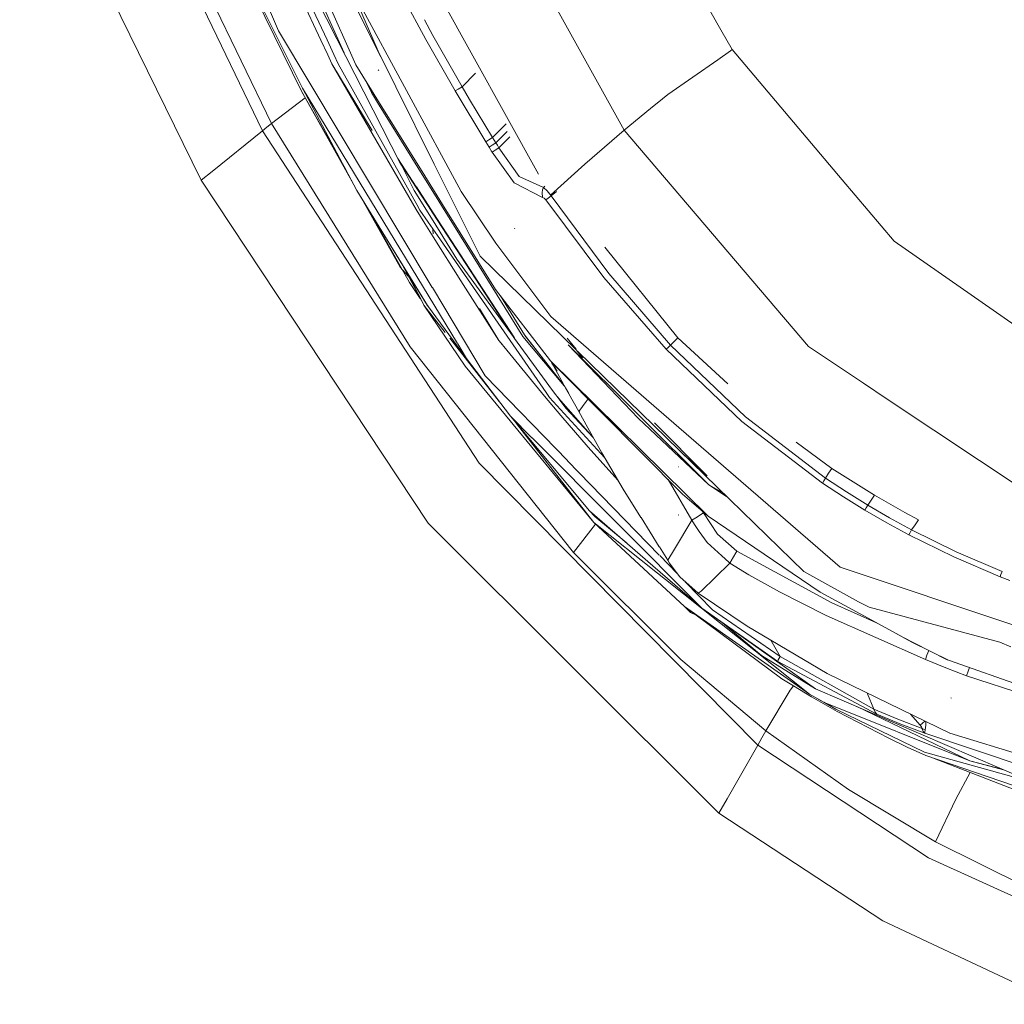
# Model space of a CAD drawing. Units: millimetres. Extents: x 1109 to 7776, y 218 to 3351.
# Drawn here: x 1227 to 1405, y 636 to 813 of the extents above; entities that cross this region are included whole.
import ezdxf

# ---------------------------------------------------------------- set-up
doc = ezdxf.new("R2010")
doc.units = ezdxf.units.MM

msp = doc.modelspace()

# ---------------------------------------------------------------- linework, layer by layer
at = {"color": 18, "linetype": 'Continuous', "lineweight": 18}
for p, q in [((1273.618896, 811.239075), (1233.101562, 906.681091)), ((1257.612427, 860.255615), (1281.261841, 809.557678)), ((1241.425659, 858.412048), (1272.328857, 794.515442)), ((1272.328857, 794.515442), (1241.425659, 858.412048)), ((1270.708984, 793.210999), (1239.755371, 857.501648)), ((1239.755371, 857.501648), (1270.708984, 793.210999)), ((1335.980103, 793.307251), (1300.661743, 857.18866)), ((1328.551758, 854.951172), (1353.456055, 811.46283)), ((1259.650635, 784.305786), (1226.89209, 851.074036)), ((1267.427734, 841.593994), (1282.370605, 809.654785)), ((1284.303101, 809.823914), (1275.174316, 830.172363)), ((1276.094604, 831.029907), (1287.554443, 805.116272)), ((1306.595703, 782.247925), (1280.387207, 830.596863)), ((1295.534912, 830.510315), (1320.547119, 785.3703)), ((1277.730591, 800.391663), (1263.927856, 828.547668)), ((1273.970215, 829.764282), (1284.153198, 809.810852)), ((1292.035767, 806.601074), (1283.870117, 823.095398)), ((1277.953613, 800.937195), (1267.844604, 821.167419)), ((1286.532959, 819.259277), (1292.035767, 806.601074)), ((1300.200439, 809.6922), (1295.10376, 819.176636)), ((1301.484985, 810.416626), (1299.95752, 813.260437)), ((1301.358032, 764.968201), (1273.618896, 811.239075)), ((1306.730957, 801.168701), (1301.484985, 810.416626)), ((1353.456177, 811.462585), (1355.504883, 807.884949)), ((1281.261963, 809.557617), (1282.499146, 806.905457)), ((1282.370728, 809.654602), (1283.611328, 807.002869)), ((1284.15332, 809.810791), (1295.594971, 787.39093)), ((1285.44104, 807.287476), (1284.303101, 809.823914)), ((1305.466675, 800.413208), (1300.200439, 809.6922)), ((1282.499268, 806.905273), (1283.252686, 805.2901)), ((1283.611328, 807.002747), (1284.393799, 805.330505)), ((1294.770874, 801.18103), (1291.768311, 807.216248)), ((1352.879639, 806.047852), (1355.172852, 807.652649)), ((1355.172852, 807.652649), (1355.504883, 807.884949)), ((1355.504883, 807.884949), (1375.349731, 784.398376)), ((1283.252686, 805.2901), (1298.44043, 779.017395)), ((1283.252686, 805.2901), (1290.512451, 793.261475)), ((1284.393799, 805.330505), (1298.577637, 779.898193)), ((1287.554443, 805.116272), (1291.675537, 798.489807)), ((1343.903687, 799.766907), (1352.879517, 806.047852)), ((1291.691772, 804.119873), (1291.622803, 804.245056)), ((1306.730957, 801.168701), (1309.18042, 803.623108)), ((1290.363892, 800.125122), (1289.63208, 801.775635)), ((1277.730591, 800.391663), (1286.857422, 784.119873)), ((1277.730591, 800.391663), (1285.686646, 786.331116)), ((1305.939941, 754.822021), (1277.953613, 800.937195)), ((1287.739502, 782.453857), (1277.953613, 800.937195)), ((1290.363892, 800.125122), (1291.482788, 798.322205)), ((1301.716431, 787.220093), (1294.772095, 801.178528)), ((1306.023315, 800.750366), (1305.466675, 800.413208)), ((1311.007446, 791.228699), (1305.466675, 800.413208)), ((1306.023315, 800.750366), (1306.730957, 801.168701)), ((1308.09668, 798.866882), (1306.730957, 801.168701)), ((1342.920776, 798.965515), (1343.903687, 799.766907)), ((1272.328857, 794.515442), (1278.432617, 799.140259)), ((1291.483521, 798.321045), (1299.824463, 784.879822)), ((1291.676025, 798.489014), (1300.003174, 785.099915)), ((1309.466309, 796.558411), (1308.110107, 798.844421)), ((1340.773438, 797.214966), (1342.920044, 798.964966)), ((1309.466309, 796.558411), (1312.247681, 792.019104)), ((1335.980103, 793.307251), (1340.773193, 797.214783)), ((1272.328857, 794.515442), (1271.516724, 793.862122)), ((1272.328857, 794.515442), (1297.352783, 754.254944)), ((1314.690552, 794.467041), (1312.247681, 792.019104)), ((1261.641479, 785.891541), (1270.708984, 793.210999)), ((1271.516724, 793.862122), (1270.708984, 793.210999)), ((1309.841309, 733.240234), (1270.708984, 793.210999)), ((1270.708984, 793.210999), (1309.841309, 733.240234)), ((1314.875732, 793.063782), (1312.859009, 791.04187)), ((1328.919189, 787.178467), (1335.980103, 793.307251)), ((1369.271484, 754.284912), (1335.980103, 793.307251)), ((1311.553955, 791.581665), (1311.007446, 791.228699)), ((1311.314331, 790.737549), (1311.007446, 791.228699)), ((1312.247681, 792.019104), (1311.553955, 791.581665)), ((1312.859009, 791.04187), (1312.166748, 790.602051)), ((1312.247681, 792.019104), (1312.553101, 791.530151)), ((1312.553101, 791.530151), (1312.859009, 791.04187)), ((1312.859009, 791.04187), (1313.131592, 790.611511)), ((1315.380005, 792.153748), (1313.399292, 790.167847)), ((1311.314331, 790.737549), (1311.621704, 790.247314)), ((1312.166748, 790.602051), (1311.621704, 790.247314)), ((1311.876465, 789.83551), (1311.621704, 790.247314)), ((1311.876465, 789.83551), (1312.016235, 789.609436)), ((1312.016235, 789.609436), (1312.167603, 789.369019)), ((1312.709961, 789.725891), (1312.167603, 789.369019)), ((1312.167603, 789.369019), (1316.127319, 783.825562)), ((1313.399292, 790.167847), (1312.709961, 789.725891)), ((1313.131592, 790.611511), (1313.260498, 790.39563)), ((1313.399292, 790.167847), (1313.260498, 790.39563)), ((1313.399292, 790.167847), (1317.050903, 784.966003)), ((1298.480835, 783.120667), (1295.167969, 788.227478)), ((1298.444824, 783.02356), (1295.594971, 787.39093)), ((1295.611938, 787.357544), (1298.10498, 782.472595)), ((1298.441895, 783.01593), (1295.611938, 787.357544)), ((1259.650635, 784.305786), (1261.641479, 785.891541)), ((1309.266113, 772.045044), (1301.718262, 787.21637)), ((1322.722534, 781.626282), (1328.919189, 787.178467)), ((1259.650635, 784.305786), (1300.594482, 722.408264)), ((1299.824951, 784.879028), (1302.050415, 781.292786)), ((1300.003418, 785.099426), (1302.237305, 781.50769)), ((1316.127319, 783.825562), (1321.236328, 781.176331)), ((1317.050903, 784.966003), (1321.431641, 783.013184)), ((1375.350586, 784.397339), (1384.724121, 773.303711)), ((1300.513184, 761.699646), (1287.739502, 782.453857)), ((1300.45166, 761.768616), (1287.739502, 782.453857)), ((1301.519897, 776.956421), (1298.10498, 782.472595)), ((1300.633423, 779.653809), (1298.446045, 783.009705)), ((1300.639526, 779.660034), (1298.448975, 783.017151)), ((1300.685303, 779.722412), (1298.486694, 783.111633)), ((1306.595703, 782.247925), (1312.855713, 772.959717)), ((1321.178589, 782.094971), (1321.261353, 782.5448)), ((1321.236328, 781.176331), (1321.178589, 782.094971)), ((1321.261353, 782.5448), (1321.431641, 783.013184)), ((1321.692505, 783.241333), (1321.431641, 783.013184)), ((1322.097534, 782.363647), (1321.431641, 783.013184)), ((1322.097534, 782.363647), (1322.843994, 781.483093)), ((1323.811279, 782.292236), (1322.843994, 781.483093)), ((1288.3396, 781.477356), (1295.541016, 768.638123)), ((1302.050659, 781.29248), (1302.053955, 781.287109)), ((1302.054077, 781.286865), (1303.021851, 779.727356)), ((1302.237427, 781.507446), (1302.240723, 781.502075)), ((1302.240967, 781.50177), (1303.226074, 779.917847)), ((1321.236328, 781.176331), (1321.565186, 781.047058)), ((1321.565186, 781.047058), (1321.842407, 780.774353)), ((1322.286865, 781.092407), (1321.842407, 780.774353)), ((1321.842407, 780.774353), (1332.343994, 766.725891)), ((1322.843994, 781.483093), (1322.286865, 781.092407)), ((1322.843994, 781.483093), (1333.234253, 767.471191)), ((1289.519775, 779.557068), (1297.264526, 765.86969)), ((1298.44043, 779.017395), (1300.029663, 776.48761)), ((1298.577637, 779.898193), (1299.133911, 778.900757)), ((1300.641602, 776.721008), (1299.133911, 778.900757)), ((1301.466431, 778.375793), (1300.634766, 779.651855)), ((1301.475342, 778.379456), (1300.639771, 779.659851)), ((1300.685547, 779.722046), (1300.685303, 779.722351)), ((1300.688354, 779.717651), (1300.685547, 779.721985)), ((1301.539062, 778.406311), (1300.688965, 779.716675)), ((1303.022095, 779.726929), (1303.025391, 779.72168)), ((1303.025391, 779.721619), (1317.680786, 756.104919)), ((1303.226318, 779.917358), (1303.229614, 779.912048)), ((1303.229614, 779.912048), (1312.747437, 764.608337)), ((1302.302856, 774.319153), (1300.641602, 776.720947)), ((1315.973999, 756.119019), (1301.466919, 778.375122)), ((1316.227051, 755.772583), (1301.475708, 778.378845)), ((1305.771484, 770.088745), (1301.519897, 776.956421)), ((1316.177246, 755.840637), (1301.539551, 778.405518)), ((1300.029785, 776.487549), (1301.523193, 774.110229)), ((1301.505005, 774.618713), (1301.444824, 775.405334)), ((1316.253418, 775.517456), (1316.197021, 775.665649)), ((1301.482666, 774.103638), (1301.467651, 774.120361)), ((1301.523193, 774.110168), (1306.513306, 766.166687)), ((1321.892212, 745.996277), (1302.302856, 774.319153)), ((1384.724121, 773.303711), (1421.810425, 747.480042)), ((1309.990356, 770.589233), (1309.266235, 772.044739)), ((1312.855713, 772.959717), (1322.754761, 759.72168)), ((1332.484131, 772.234802), (1345.691406, 755.845703)), ((1299.818237, 761.808411), (1295.553223, 769.739502)), ((1306.74646, 768.753784), (1305.771484, 770.088745)), ((1309.990356, 770.589233), (1327.333008, 753.705017)), ((1297.029175, 766.994873), (1295.541016, 768.638123)), ((1299.818237, 761.808411), (1296.687256, 767.894226)), ((1315.973999, 756.119019), (1306.747314, 768.752563)), ((1313.359741, 755.406006), (1306.513306, 766.166687)), ((1332.343994, 766.725891), (1343.593018, 753.81781)), ((1333.234253, 767.471191), (1344.357666, 754.555603)), ((1299.187988, 762.980286), (1297.264526, 765.86969)), ((1310.925659, 749.00885), (1301.380127, 764.931458)), ((1312.747437, 764.608337), (1322.723633, 751.737427)), ((1299.326416, 762.7724), (1299.308228, 762.799866)), ((1318.035767, 756.385681), (1313.659546, 763.431519)), ((1299.843018, 761.770264), (1299.818237, 761.808411)), ((1307.31897, 750.766479), (1299.843018, 761.770264)), ((1303.69043, 756.85199), (1299.843018, 761.770264)), ((1300.45166, 761.768616), (1300.615967, 761.560608)), ((1300.513184, 761.699646), (1307.551514, 752.166443)), ((1309.875, 761.17981), (1313.359741, 755.406006)), ((1322.754761, 759.72168), (1344.087158, 741.259827)), ((1313.452393, 744.37323), (1304.504517, 755.811401)), ((1314.262207, 754.310974), (1313.359741, 755.406006)), ((1314.112793, 754.530212), (1313.359741, 755.406006)), ((1322.424194, 747.287048), (1316.227051, 755.772583)), ((1317.680786, 756.104919), (1323.311401, 749.43988)), ((1318.035767, 756.385681), (1323.363037, 749.564819)), ((1318.068115, 756.30249), (1323.358154, 749.553284)), ((1325.73291, 755.793701), (1327.359619, 753.8396)), ((1345.691406, 755.845703), (1345.024048, 755.200134)), ((1345.691406, 755.845703), (1354.689209, 747.536743)), ((1297.352783, 754.254944), (1326.824585, 717.146118)), ((1307.551514, 752.166443), (1305.959106, 754.790405)), ((1321.633179, 745.367798), (1314.267578, 754.304504)), ((1325.881592, 754.627563), (1351.284912, 729.34314)), ((1325.881592, 754.627563), (1338.518433, 741.34491)), ((1327.333008, 753.705017), (1328.499756, 752.179443)), ((1343.934204, 754.150452), (1343.593018, 753.81781)), ((1357.221313, 740.780396), (1343.593018, 753.81781)), ((1344.357666, 754.555603), (1343.934204, 754.150452)), ((1344.357666, 754.555603), (1345.024048, 755.200134)), ((1344.357666, 754.555603), (1357.891724, 741.586182)), ((1369.271484, 754.284912), (1379.174805, 747.68988)), ((1315.467285, 741.712097), (1307.551514, 752.166443)), ((1327.639771, 753.406433), (1328.499756, 752.179443)), ((1327.639771, 753.406433), (1355.079224, 726.692261)), ((1330.546143, 722.521973), (1307.31897, 750.766479)), ((1322.723633, 751.737427), (1351.155518, 723.664001)), ((1324.514526, 749.863831), (1322.723633, 751.737427)), ((1322.88147, 751.4198), (1322.950073, 751.500549)), ((1323.050415, 751.14093), (1322.88147, 751.4198)), ((1322.976318, 751.287781), (1322.88147, 751.4198)), ((1322.976318, 751.287781), (1323.084106, 751.097595)), ((1322.976318, 751.287781), (1323.557373, 750.432068)), ((1323.060547, 751.148438), (1322.976318, 751.287781)), ((1323.050415, 751.14093), (1323.665161, 750.297607)), ((1323.557373, 750.432068), (1323.050415, 751.14093)), ((1323.060547, 751.148438), (1323.084106, 751.097595)), ((1323.606689, 750.155579), (1323.060547, 751.148438)), ((1323.169678, 751.270813), (1323.066406, 751.15509)), ((1323.084106, 751.097595), (1323.273804, 750.78949)), ((1323.605225, 750.152039), (1323.084106, 751.097595)), ((1323.901123, 749.827454), (1323.273804, 750.78949)), ((1325.123901, 747.396301), (1323.606567, 750.149536)), ((1325.124268, 747.396667), (1323.608032, 750.153076)), ((1323.666626, 750.29541), (1323.749512, 750.181763)), ((1310.925659, 749.00885), (1325.781982, 733.710327)), ((1323.31189, 749.43927), (1325.189209, 747.217163)), ((1323.358643, 749.552673), (1325.084473, 747.350769)), ((1323.363403, 749.56427), (1325.088501, 747.355408)), ((1324.514526, 749.863831), (1346.533447, 727.66626)), ((1323.619507, 745.65033), (1322.425659, 747.285034)), ((1325.084595, 747.350586), (1325.30188, 747.073303)), ((1325.088623, 747.355225), (1325.2854, 747.103455)), ((1325.418701, 746.861511), (1325.124146, 747.395996)), ((1325.418701, 746.861511), (1325.12439, 747.396362)), ((1326.008423, 745.791992), (1325.418701, 746.861511)), ((1379.174927, 747.689819), (1383.484131, 744.820068)), ((1324.538696, 741.84259), (1321.635742, 745.364807)), ((1322.502563, 745.11377), (1321.894165, 745.993286)), ((1332.462769, 734.272583), (1322.502563, 745.11377)), ((1323.633911, 745.630615), (1323.620117, 745.649475)), ((1323.68103, 745.566162), (1323.635376, 745.628601)), ((1325.443726, 743.152588), (1323.681763, 745.565063)), ((1324.5625, 744.51416), (1323.9104, 745.252014)), ((1326.009155, 745.790527), (1326.008423, 745.791931)), ((1326.01416, 745.781311), (1326.009155, 745.790466)), ((1327.7854, 742.568787), (1326.014771, 745.780334)), ((1329.483887, 744.854126), (1329.125, 744.371155)), ((1383.484253, 744.820068), (1411.889038, 725.904114)), ((1330.367676, 737.944946), (1324.5625, 744.51416)), ((1330.401733, 737.884766), (1325.443726, 743.152588)), ((1329.123657, 744.369324), (1327.7854, 742.568787)), ((1315.467285, 741.712097), (1319.355103, 737.817017)), ((1329.730225, 724.671143), (1315.467285, 741.712097)), ((1329.505859, 736.13501), (1324.538696, 741.84259)), ((1327.990234, 742.630188), (1327.7854, 742.568787)), ((1329.423828, 739.614136), (1327.7854, 742.568787)), ((1338.518433, 741.34491), (1351.284912, 729.34314)), ((1344.08728, 741.259705), (1374.991821, 714.513489)), ((1357.891724, 741.586182), (1372.340454, 730.536072)), ((1330.546143, 722.521973), (1316.489624, 740.490662)), ((1331.952148, 735.143005), (1329.423828, 739.614136)), ((1351.007202, 730.971313), (1341.479736, 740.544006)), ((1357.221313, 740.780396), (1371.771973, 729.669617)), ((1319.367065, 737.804932), (1350.025757, 707.088867)), ((1334.846802, 730.212585), (1329.505859, 736.13501)), ((1367.047974, 737.070618), (1373.47168, 732.318176)), ((1335.803711, 728.583008), (1331.965332, 735.119568)), ((1351.007202, 730.971313), (1346.546143, 734.999817)), ((1309.841309, 733.240234), (1360.098389, 682.378418)), ((1325.790405, 733.70166), (1342.325439, 716.6745)), ((1345.806641, 732.562195), (1345.746948, 732.612183)), ((1372.905884, 731.42688), (1373.47168, 732.318176)), ((1373.47168, 732.318176), (1381.175415, 727.452942)), ((1372.340454, 730.536072), (1372.025391, 730.060608)), ((1372.905884, 731.42688), (1372.340454, 730.536072)), ((1376.115845, 728.051758), (1372.340454, 730.536072)), ((1348.22583, 722.966003), (1343.94043, 730.280396)), ((1351.284912, 729.34314), (1353.904297, 727.83606)), ((1351.284912, 729.34314), (1354.490479, 727.265442)), ((1372.025391, 730.060608), (1371.771973, 729.669617)), ((1375.574341, 727.172974), (1371.771973, 729.669617)), ((1339.024292, 723.448975), (1335.803711, 728.583008)), ((1346.533447, 727.66626), (1351.155518, 723.664001)), ((1375.574341, 727.172974), (1379.447388, 724.784119)), ((1376.115845, 728.051758), (1379.96167, 725.674805)), ((1380.568237, 726.563354), (1381.175415, 727.452942)), ((1381.175415, 727.452942), (1386.68457, 724.333435)), ((1355.08606, 726.685608), (1368.396973, 713.726501)), ((1379.676514, 725.185974), (1379.447388, 724.784119)), ((1379.96167, 725.674805), (1379.676514, 725.185974)), ((1380.568237, 726.563354), (1379.96167, 725.674805)), ((1383.876587, 723.404846), (1379.96167, 725.674805)), ((1329.730225, 724.671143), (1341.193359, 714.740601)), ((1330.718994, 723.631165), (1329.730225, 724.671143)), ((1336.363892, 718.924377), (1330.718994, 723.631165)), ((1342.332153, 718.175964), (1339.038574, 723.426208)), ((1345.797729, 723.863098), (1345.730591, 723.865662)), ((1345.798218, 723.927673), (1345.747681, 723.930481)), ((1348.908691, 723.401611), (1348.22583, 722.966003)), ((1348.908691, 723.401611), (1350.303833, 724.268982)), ((1350.303833, 724.268982), (1350.143311, 724.540466)), ((1352.862183, 720.471008), (1350.303833, 724.268982)), ((1351.155518, 723.664001), (1371.368652, 709.959534)), ((1379.447388, 724.784119), (1383.388672, 722.503479)), ((1383.876587, 723.404846), (1387.856934, 721.241455)), ((1386.68457, 724.333435), (1389.143433, 723.028625)), ((1300.594482, 722.408264), (1353.087646, 670.109497)), ((1326.824585, 717.146118), (1330.842041, 722.247253)), ((1342.022461, 713.400757), (1330.546143, 722.521973)), ((1346.865845, 707.379272), (1330.546143, 722.521973)), ((1345.068237, 717.720825), (1348.22583, 722.966003)), ((1348.700195, 722.201782), (1348.22583, 722.966003)), ((1349.51001, 720.937073), (1348.700195, 722.201782)), ((1383.388672, 722.503479), (1387.395874, 720.330078)), ((1387.856934, 721.241455), (1388.499878, 722.134766)), ((1388.499878, 722.134766), (1389.143433, 723.028625)), ((1350.961548, 718.9151), (1349.51001, 720.937073)), ((1356.343994, 717.354004), (1352.864258, 720.467957)), ((1387.395874, 720.330078), (1387.60083, 720.741028)), ((1387.395874, 720.330078), (1395.498413, 716.343994)), ((1387.60083, 720.741028), (1387.856934, 721.241455)), ((1387.856934, 721.241455), (1395.908813, 717.271118)), ((1343.868286, 715.727173), (1342.346191, 718.15332)), ((1353.609619, 716.542908), (1350.961548, 718.9151)), ((1326.824585, 717.146118), (1346.227539, 697.809937)), ((1346.227539, 697.809937), (1326.824585, 717.146118)), ((1342.411621, 716.585754), (1345.55835, 713.345337)), ((1343.868286, 715.727173), (1345.064941, 717.715271)), ((1354.873535, 715.410706), (1353.61084, 716.541809)), ((1355.540894, 716.031372), (1356.343994, 717.354004)), ((1373.4729, 708.025452), (1356.343994, 717.354004)), ((1395.498413, 716.343994), (1403.834106, 712.749146)), ((1395.908813, 717.271118), (1404.197266, 713.687927)), ((1341.193848, 714.740051), (1350.025757, 707.088867)), ((1344.200073, 715.222229), (1343.868286, 715.727173)), ((1344.833618, 714.288391), (1344.200073, 715.222229)), ((1355.09436, 715.212769), (1349.921021, 710.137268)), ((1354.87439, 715.409851), (1354.873779, 715.410461)), ((1355.09436, 715.212769), (1354.874756, 715.409546)), ((1355.095581, 715.216675), (1355.09436, 715.212769)), ((1358.516724, 713.13324), (1355.09436, 715.212769)), ((1355.493042, 715.952576), (1355.095581, 715.216675)), ((1355.493042, 715.952576), (1355.539429, 716.028992)), ((1374.991821, 714.513489), (1406.531128, 703.945129)), ((1343.467163, 712.252502), (1342.025024, 713.398621)), ((1346.040039, 712.71875), (1344.833618, 714.288391)), ((1349.345093, 709.769958), (1346.040039, 712.71875)), ((1364.04248, 710.036133), (1358.516724, 713.13324)), ((1368.396973, 713.726501), (1378.297241, 708.233459)), ((1403.994995, 713.171692), (1403.834106, 712.749146)), ((1403.834106, 712.749146), (1405.618286, 712.074219)), ((1403.994995, 713.171692), (1404.197266, 713.687927)), ((1369.454834, 691.597656), (1343.477173, 712.244507)), ((1346.989624, 711.87146), (1351.936279, 706.777588)), ((1349.921021, 710.137268), (1349.345093, 709.769958)), ((1358.194946, 703.86792), (1349.345093, 709.769958)), ((1372.458862, 705.753357), (1364.04248, 710.036133)), ((1371.368652, 709.959534), (1380.023438, 705.258728)), ((1364.446167, 694.369324), (1346.865845, 707.379272)), ((1369.463623, 691.57428), (1346.865845, 707.379272)), ((1347.973755, 706.290771), (1346.872437, 707.37439)), ((1381.549561, 704.434875), (1373.4729, 708.025452)), ((1378.297241, 708.233459), (1380.209473, 707.271057)), ((1347.85144, 706.649353), (1347.848145, 706.652283)), ((1347.85144, 706.649353), (1347.851562, 706.64978)), ((1347.973755, 706.290771), (1347.85144, 706.649353)), ((1347.85376, 706.648193), (1347.85144, 706.649353)), ((1347.867798, 706.637756), (1347.85144, 706.649353)), ((1349.000732, 705.799438), (1347.973755, 706.290771)), ((1350.025757, 707.088867), (1363.717285, 697.485474)), ((1370.547729, 692.5625), (1350.025757, 707.088867)), ((1351.936279, 706.777588), (1364.142578, 698.342529)), ((1390.365112, 697.801636), (1372.458862, 705.753357)), ((1403.831665, 700.928345), (1380.209473, 707.271057)), ((1360.783936, 698.562561), (1353.37915, 704.736755)), ((1372.651611, 695.278748), (1358.194946, 703.86792)), ((1380.023438, 705.258728), (1383.773315, 703.234314)), ((1383.773315, 703.234314), (1386.429932, 701.800049)), ((1383.773315, 703.234314), (1387.927979, 700.976929)), ((1364.142578, 698.342529), (1362.496094, 701.312439)), ((1386.429932, 701.800049), (1388.175659, 700.880432)), ((1387.927979, 700.976929), (1388.175659, 700.880432)), ((1387.927979, 700.976929), (1391.346802, 699.26593)), ((1388.175659, 700.880432), (1391.346802, 699.26593)), ((1403.831665, 700.928345), (1405.801758, 700.097656)), ((1360.783936, 698.562561), (1370.547729, 692.5625)), ((1390.365112, 697.801636), (1390.638306, 698.604858)), ((1390.638306, 698.604858), (1390.970947, 699.454041)), ((1391.346802, 699.26593), (1394.553101, 697.704956)), ((1391.346802, 699.26593), (1394.324463, 697.785889)), ((1346.227539, 697.809937), (1361.581055, 684.972839)), ((1363.717285, 697.485474), (1363.821533, 697.75177)), ((1363.717285, 697.485474), (1381.623169, 687.9375)), ((1363.821533, 697.75177), (1364.142578, 698.342529)), ((1381.085327, 688.866333), (1364.142578, 698.342529)), ((1394.075073, 696.31958), (1390.365112, 697.801636)), ((1394.324463, 697.785889), (1394.553101, 697.704956)), ((1394.553101, 697.704956), (1409.773804, 692.357605)), ((1394.762695, 684.550049), (1372.651611, 695.278748)), ((1397.802734, 694.886719), (1394.075073, 696.31958)), ((1397.802734, 694.886719), (1398.058105, 695.694397)), ((1420.24292, 687.53363), (1397.802734, 694.886719)), ((1398.058105, 695.694397), (1398.30896, 696.385437)), ((1366.533447, 693.059937), (1364.446167, 694.369324)), ((1365.982666, 692.274109), (1361.581055, 684.972839)), ((1366.550415, 693.049805), (1365.982666, 692.274109)), ((1369.829102, 691.074585), (1366.533447, 693.059937)), ((1371.947266, 690.159973), (1369.454834, 691.597656)), ((1371.947266, 690.159973), (1369.463623, 691.57428)), ((1371.939697, 690.169556), (1369.463623, 691.57428)), ((1370.547729, 692.5625), (1409.507202, 675.728394)), ((1379.908203, 691.631165), (1379.84021, 691.790649)), ((1381.085327, 688.866333), (1379.910156, 691.626587)), ((1374.45459, 688.445618), (1369.829102, 691.074585)), ((1374.192993, 688.891296), (1371.947266, 690.159973)), ((1371.979248, 690.147095), (1398.393799, 679.546509)), ((1374.192993, 688.891296), (1372.021118, 690.123291)), ((1395.055664, 690.857056), (1394.989502, 690.922546)), ((1390.209106, 681.112976), (1374.192993, 688.891296)), ((1383.761597, 683.615784), (1374.45459, 688.445618)), ((1377.995728, 689.344238), (1398.393799, 679.546509)), ((1385.395264, 687.075134), (1381.085327, 688.866333)), ((1381.279907, 688.302002), (1381.085327, 688.866333)), ((1381.623169, 687.9375), (1381.279907, 688.302002)), ((1381.623169, 687.9375), (1385.915649, 686.171692)), ((1389.39978, 685.9776), (1387.70459, 687.974731)), ((1385.395264, 687.075134), (1389.757812, 685.40448)), ((1385.915649, 686.171692), (1390.258545, 684.524658)), ((1389.856079, 686.344177), (1389.39978, 685.9776)), ((1389.856079, 686.344177), (1390.295532, 686.71759)), ((1390.354858, 685.168335), (1390.464966, 686)), ((1390.464966, 686), (1390.449463, 686.642883)), ((1360.836914, 683.671936), (1361.581055, 684.972839)), ((1376.510986, 674.345825), (1361.581055, 684.972839)), ((1389.642822, 685.668579), (1389.39978, 685.9776)), ((1389.723267, 685.529541), (1389.642822, 685.668579)), ((1389.752563, 685.447754), (1389.723267, 685.529541)), ((1389.757812, 685.40448), (1389.752563, 685.447754)), ((1390.042725, 685.267883), (1389.757812, 685.40448)), ((1389.777588, 685.30365), (1389.757812, 685.40448)), ((1389.972168, 684.809082), (1389.777588, 685.30365)), ((1390.258545, 684.524658), (1389.972168, 684.809082)), ((1390.042725, 685.267883), (1390.354858, 685.168335)), ((1390.335693, 685.098755), (1390.249756, 684.696411)), ((1390.258545, 684.524658), (1390.249756, 684.696411)), ((1390.258545, 684.524658), (1421.392212, 674.068848)), ((1390.354858, 685.168335), (1390.335693, 685.098755)), ((1394.762695, 684.550049), (1441.586426, 670.213562)), ((1360.098389, 682.378418), (1360.836914, 683.671936)), ((1387.098877, 682.03418), (1383.761597, 683.615784)), ((1360.098389, 682.378418), (1354.566284, 672.678162)), ((1360.098389, 682.378418), (1390.906494, 662.059937)), ((1390.906494, 662.059937), (1360.098389, 682.378418)), ((1387.098877, 682.03418), (1390.469238, 680.515686)), ((1390.209106, 681.112976), (1410.152588, 675.529114)), ((1420.619629, 670.134094), (1390.469238, 680.515686)), ((1391.645508, 680.110657), (1414.259399, 671.333008)), ((1398.393799, 679.546509), (1404.444092, 677.916199)), ((1398.393799, 679.546509), (1404.171265, 678.034058)), ((1398.460938, 677.46521), (1395.879883, 672.605713)), ((1392.220703, 664.910767), (1376.510986, 674.345825)), ((1376.510986, 674.345825), (1392.220703, 664.910767)), ((1354.566284, 672.678162), (1353.087646, 670.109497)), ((1395.879883, 672.605713), (1392.220703, 664.910767)), ((1382.687744, 650.672913), (1353.087646, 670.109497)), ((1408.921143, 656.60083), (1392.220703, 664.910767)), ((1390.906494, 662.059937), (1424.485107, 646.742493)), ((1424.485107, 646.742493), (1390.906494, 662.059937)), ((1414.74292, 635.618713), (1382.687744, 650.672913))]:
    msp.add_line(p, q, dxfattribs=at)

doc.saveas('drawing.dxf')
